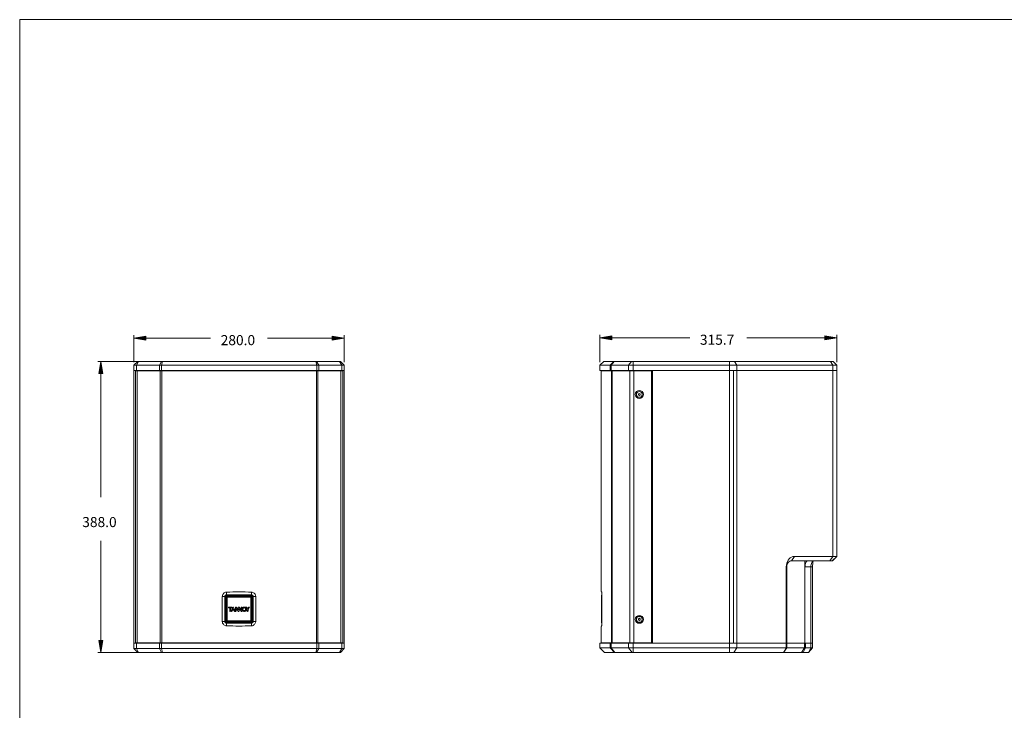
# Model space of a CAD drawing. Units: inches. Extents: x -42 to 250, y 46 to 251.
# Drawn here: x -42 to 104, y 148 to 251 of the extents above; entities that cross this region are included whole.
import ezdxf

# ---------------------------------------------------------------- set-up
doc = ezdxf.new("R2010")
doc.units = ezdxf.units.IN
doc.header["$MEASUREMENT"] = 0
doc.layers.add('図面枠', color=7, linetype='Continuous')
doc.layers.add('寸法線', color=7, linetype='Continuous')

# ---------------------------------------------------------------- blocks, each defined once
blk = doc.blocks.new('block 2')
at = {"layer": '寸法線', "true_color": 0xffffff}
h = blk.add_hatch(color=7, dxfattribs=at)
h.dxf.hatch_style = 2
h.paths.add_polyline_path([(-24.63, 203.4), (-22.85, 203.1), (-22.85, 203.7)])
h = blk.add_hatch(color=7, dxfattribs=at)
h.dxf.hatch_style = 2
h.paths.add_polyline_path([(4.74, 203.1), (6.53, 203.4), (4.74, 203.7)])
h = blk.add_hatch(color=7, dxfattribs=at)
h.dxf.hatch_style = 2
h.paths.add_polyline_path([(44.46, 203.46), (46.24, 203.16), (46.24, 203.75)])
h = blk.add_hatch(color=7, dxfattribs=at)
h.dxf.hatch_style = 2
h.paths.add_polyline_path([(77.81, 203.16), (79.59, 203.46), (77.81, 203.75)])
h = blk.add_hatch(color=7, dxfattribs=at)
h.dxf.hatch_style = 2
h.paths.add_polyline_path([(-29.86, 198.17), (-29.26, 198.17), (-29.56, 199.95)])
h = blk.add_hatch(color=7, dxfattribs=at)
h.dxf.hatch_style = 2
h.paths.add_polyline_path([(-29.86, 158.55), (-29.56, 156.77), (-29.26, 158.55)])
at = {"layer": '寸法線', "color": 7, "lineweight": 5, "true_color": 0xffffff}
for points in [[(-24.63, 199.84), (-24.63, 203.84)], [(-22.85, 203.4), (-13.29, 203.4)], [(4.74, 203.4), (-4.82, 203.4)], [(6.53, 199.84), (6.53, 203.84)], [(44.46, 199.84), (44.46, 203.9)], [(46.24, 203.46), (57.79, 203.46)], [(77.81, 203.46), (66.26, 203.46)], [(79.59, 199.84), (79.59, 203.9)], [(-9.5, 199.95), (-30.01, 199.95)], [(-24.07, 199.95), (-24.63, 199.39)], [(-24.28, 199.39), (-24.63, 199.39)], [(-24.63, 198.61), (-24.63, 199.39)], [(-24.28, 198.61), (-24.63, 198.61)], [(-24.63, 198.61), (-24.63, 158.11)], [(-23.94, 199.95), (-24.28, 199.39)], [(-20.87, 199.39), (-24.28, 199.39)], [(-24.28, 199.39), (-24.28, 198.61)], [(-20.87, 198.61), (-24.28, 198.61)], [(-24.19, 198.56), (-24.19, 198.61)], [(-24.07, 199.95), (-23.94, 199.95)], [(-23.96, 198.61), (-23.96, 198.56)], [(-23.94, 199.95), (-20.54, 199.95)], [(-23.87, 198.61), (-23.87, 198.56)], [(-20.54, 199.95), (-20.87, 199.39)], [(-20.57, 199.39), (-20.87, 199.39)], [(-20.87, 198.61), (-20.87, 199.39)], [(-20.57, 198.61), (-20.87, 198.61)], [(-20.42, 199.95), (-20.57, 199.39)], [(-20.57, 199.39), (-20.57, 198.61)], [(2.46, 199.39), (-20.57, 199.39)], [(2.46, 198.61), (-20.57, 198.61)], [(-20.54, 199.95), (-20.42, 199.95)], [(-20.47, 198.61), (-20.47, 198.56)], [(-20.42, 199.95), (2.32, 199.95)], [(-20.4, 198.61), (-20.4, 198.56)], [(2.29, 198.61), (2.29, 198.56)], [(2.32, 199.95), (2.43, 199.95)], [(2.46, 199.39), (2.32, 199.95)], [(2.37, 198.61), (2.37, 198.56)], [(2.43, 199.95), (5.84, 199.95)], [(2.77, 199.39), (2.43, 199.95)], [(2.77, 199.39), (2.46, 199.39)], [(2.46, 198.61), (2.46, 199.39)], [(2.77, 198.61), (2.46, 198.61)], [(6.17, 199.39), (2.77, 199.39)], [(2.77, 199.39), (2.77, 198.61)], [(6.17, 198.61), (2.77, 198.61)], [(5.77, 198.61), (5.77, 198.56)], [(5.84, 199.95), (5.97, 199.95)], [(6.17, 199.39), (5.84, 199.95)], [(5.86, 198.61), (5.86, 198.56)], [(6.53, 199.39), (5.97, 199.95)], [(6.08, 198.61), (6.08, 198.56)], [(6.53, 199.39), (6.17, 199.39)], [(6.17, 198.61), (6.17, 199.39)], [(6.53, 198.61), (6.17, 198.61)], [(6.53, 199.39), (6.53, 198.61)], [(6.53, 158.11), (6.53, 198.61)], [(45.02, 199.95), (44.46, 199.39)], [(44.46, 199.39), (44.46, 198.61)], [(45.98, 199.39), (44.46, 199.39)], [(45.98, 198.61), (44.46, 198.61)], [(45.02, 199.95), (46.52, 199.95)], [(45.13, 198.61), (45.13, 198.56)], [(46.52, 199.95), (45.98, 199.39)], [(45.98, 198.61), (45.98, 199.39)], [(46.13, 199.39), (45.98, 199.39)], [(46.13, 198.61), (45.98, 198.61)], [(46.57, 199.95), (46.13, 199.39)], [(48.69, 199.39), (46.13, 199.39)], [(46.13, 199.39), (46.13, 198.61)], [(48.69, 198.61), (46.13, 198.61)], [(46.52, 199.95), (46.57, 199.95)], [(46.57, 199.95), (49.14, 199.95)], [(46.62, 198.61), (46.62, 198.56)], [(46.66, 198.61), (46.66, 198.56)], [(49.14, 199.95), (48.69, 199.39)], [(49.4, 199.39), (48.69, 199.39)], [(48.69, 198.61), (48.69, 199.39)], [(49.4, 198.61), (48.69, 198.61)], [(49.14, 199.95), (49.4, 199.95)], [(49.22, 198.61), (49.22, 198.56)], [(49.4, 199.95), (49.4, 199.39)], [(49.4, 199.95), (63.69, 199.95)], [(49.4, 199.39), (49.4, 198.61)], [(63.69, 199.39), (49.4, 199.39)], [(63.69, 198.61), (49.4, 198.61)], [(49.4, 198.61), (49.4, 198.56)], [(49.47, 198.61), (49.47, 198.56)], [(51.14, 198.61), (51.14, 198.56)], [(63.69, 198.61), (52.25, 198.61)], [(52.25, 158.11), (52.25, 198.61)], [(63.69, 199.95), (63.69, 199.39)], [(63.69, 199.95), (64.41, 199.95)], [(63.69, 198.61), (63.69, 199.39)], [(64.77, 199.39), (63.69, 199.39)], [(63.69, 198.61), (63.69, 158.11)], [(63.69, 198.61), (64.26, 198.61)], [(64.77, 198.61), (63.69, 198.61)], [(64.26, 158.11), (64.26, 198.61)], [(64.77, 198.61), (64.26, 198.61)], [(64.41, 199.95), (64.77, 199.39)], [(64.41, 199.95), (78.64, 199.95)], [(64.77, 199.39), (64.77, 198.61)], [(79, 199.39), (64.77, 199.39)], [(64.77, 158.11), (64.77, 198.61)], [(64.77, 198.61), (79, 198.61)], [(78.64, 199.95), (79, 199.39)], [(78.64, 199.95), (79.04, 199.95)], [(79, 198.61), (79, 199.39)], [(79.59, 199.39), (79, 199.39)], [(79, 171.02), (79, 198.61)], [(79.57, 198.61), (79, 198.61)], [(79.59, 198.61), (79, 198.61)], [(79.59, 199.39), (79.04, 199.95)], [(79.57, 198.61), (79.57, 171.02)], [(79.57, 198.61), (79.59, 198.61)], [(79.59, 198.61), (79.59, 199.39)], [(79.59, 171.02), (79.59, 198.61)], [(-29.56, 198.17), (-29.56, 179.82)], [(-24.43, 198.56), (-24.16, 198.56)], [(-24.43, 158.16), (-24.43, 198.56)], [(-24.16, 198.56), (-20.75, 198.56)], [(-24.16, 198.56), (-24.16, 158.16)], [(-20.75, 198.56), (-20.51, 198.56)], [(-20.75, 158.16), (-20.75, 198.56)], [(-20.51, 198.56), (2.41, 198.56)], [(-20.51, 198.56), (-20.51, 158.16)], [(2.41, 198.56), (2.64, 198.56)], [(2.41, 158.16), (2.41, 198.56)], [(2.64, 198.56), (6.05, 198.56)], [(2.64, 198.56), (2.64, 158.16)], [(6.05, 198.56), (6.32, 198.56)], [(6.05, 158.16), (6.05, 198.56)], [(6.32, 198.56), (6.32, 158.16)], [(44.66, 198.56), (44.66, 165.82)], [(44.66, 198.56), (46.16, 198.56)], [(46.16, 158.16), (46.16, 198.56)], [(46.16, 198.56), (46.29, 198.56)], [(46.29, 198.56), (46.29, 158.16)], [(46.29, 198.56), (48.89, 198.56)], [(48.89, 158.16), (48.89, 198.56)], [(48.89, 198.56), (49.51, 198.56)], [(49.51, 198.56), (49.51, 158.16)], [(49.51, 198.56), (52.12, 198.56)], [(52.12, 198.56), (52.12, 158.16)], [(50.31, 195.21), (50.17, 195.13)], [(50.17, 195.13), (50.17, 194.97)], [(50.17, 194.97), (50.31, 194.89)], [(50.44, 195.13), (50.31, 195.21)], [(50.31, 194.89), (50.44, 194.97)], [(50.44, 194.97), (50.44, 195.13)], [(-29.56, 158.55), (-29.56, 173.32)], [(72.09, 169.46), (72.11, 169.73), (72.16, 169.99), (72.25, 170.24), (72.37, 170.46), (72.52, 170.65), (72.69, 170.81), (72.88, 170.92), (73.08, 170.99), (73.29, 171.02)], [(72.86, 170.35), (73.29, 171.02)], [(73.29, 171.02), (79, 171.02)], [(78.57, 170.35), (79, 171.02)], [(78.91, 170.35), (79.57, 171.02)], [(78.93, 170.35), (79.59, 171.02)], [(79, 171.02), (79.57, 171.02)], [(79.57, 171.02), (79.59, 171.02)], [(72.09, 158.11), (72.09, 169.46)], [(72.17, 169.46), (72.09, 169.46)], [(72.86, 170.35), (72.72, 170.33), (72.6, 170.28), (72.48, 170.2), (72.37, 170.09), (72.29, 169.95), (72.23, 169.8), (72.19, 169.63), (72.17, 169.46)], [(72.17, 169.46), (72.17, 158.11)], [(78.57, 170.35), (72.86, 170.35)], [(74.86, 170.35), (74.86, 158.11)], [(74.86, 169.46), (74.87, 169.63), (74.9, 169.8), (74.94, 169.95), (74.99, 170.09), (75.06, 170.2), (75.14, 170.28), (75.22, 170.33), (75.31, 170.35)], [(74.86, 169.46), (75.73, 169.46)], [(74.86, 158.11), (74.86, 169.46)], [(75.73, 169.46), (75.74, 169.63), (75.77, 169.8), (75.81, 169.95), (75.86, 170.09), (75.93, 170.2), (76.01, 170.28), (76.09, 170.33), (76.18, 170.35)], [(75.73, 169.46), (75.98, 169.46)], [(75.73, 158.11), (75.73, 169.46)], [(75.98, 169.46), (75.98, 158.11)], [(78.91, 170.35), (78.57, 170.35)], [(78.93, 170.35), (78.91, 170.35)], [(-11.53, 165.04), (-11.33, 165.04)], [(-11.53, 161.37), (-11.53, 165.04)], [(-11.33, 165.04), (-11.15, 165.04)], [(-11.15, 165.04), (-11.11, 165.04)], [(-11.15, 161.37), (-11.15, 165.04)], [(-11.11, 165.25), (-11.11, 161.17)], [(-11.09, 165.27), (-7.02, 165.27)], [(-11.01, 165.17), (-11.01, 161.25)], [(-7.09, 165.17), (-11.01, 165.17)], [(-11.01, 165.16), (-11.01, 165.17)], [(-11.01, 165.16), (-11.01, 161.25)], [(-7.1, 165.16), (-11.01, 165.16)], [(-11, 165.15), (-11, 161.26)], [(-7.11, 165.15), (-11, 165.15)], [(-10.9, 161.36), (-10.9, 165.06)], [(-10.9, 165.05), (-7.21, 165.05)], [(-10.89, 165.52), (-10.89, 165.31)], [(-10.89, 165.27), (-10.89, 165.31)], [(-10.89, 165.31), (-7.22, 165.31)], [(-7.22, 165.52), (-7.22, 165.31)], [(-7.22, 165.27), (-7.22, 165.31)], [(-7.21, 165.05), (-7.21, 161.36)], [(-7.11, 161.26), (-7.11, 165.15)], [(-7.1, 165.16), (-7.09, 165.17)], [(-7.1, 161.25), (-7.1, 165.16)], [(-7.09, 161.25), (-7.09, 165.17)], [(-6.99, 161.17), (-6.99, 165.25)], [(-6.99, 165.04), (-6.95, 165.04)], [(-6.95, 165.04), (-6.95, 161.37)], [(-6.77, 165.04), (-6.95, 165.04)], [(-6.77, 165.04), (-6.57, 165.04)], [(-6.57, 165.04), (-6.57, 161.37)], [(44.66, 165.82), (44.67, 165.81), (44.7, 165.78)], [(44.7, 165.25), (44.7, 165.27)], [(44.7, 161.17), (44.7, 165.25)], [(44.73, 165.23), (44.7, 165.25)], [(44.74, 165.04), (44.74, 161.37)], [(44.74, 165.04), (44.74, 161.37)], [(44.74, 165.04), (44.74, 165.04)], [(-10.8, 164.95), (-7.31, 164.95)], [(-10.8, 161.46), (-10.8, 164.95)], [(-7.31, 164.95), (-7.31, 161.46)], [(-10.64, 163.49), (-10.11, 163.49)], [(-10.64, 163.39), (-10.64, 163.49)], [(-10.43, 163.39), (-10.51, 163.39), (-10.64, 163.39)], [(-10.43, 162.85), (-10.43, 163.38)], [(-10.11, 163.39), (-10.31, 163.39)], [(-10.31, 163.39), (-10.31, 162.97)], [(-10.24, 162.85), (-10.08, 163.27)], [(-10.18, 162.85), (-10.24, 162.85)], [(-10.11, 163.49), (-10.11, 163.39)], [(-10.08, 163.27), (-9.99, 163.49)], [(-9.81, 163.01), (-10.05, 163.01)], [(-9.93, 163.3), (-10, 163.13)], [(-10, 163.12), (-9.86, 163.12)], [(-9.99, 163.49), (-9.87, 163.49)], [(-9.87, 163.49), (-9.78, 163.27)], [(-9.78, 163.27), (-9.62, 162.85)], [(-9.62, 162.85), (-9.68, 162.85)], [(-9.59, 162.85), (-9.59, 163.42)], [(-9.57, 162.85), (-9.59, 162.85)], [(-9.16, 162.86), (-9.47, 163.28)], [(-9.47, 163.28), (-9.47, 162.93)], [(-8.76, 162.88), (-9.05, 163.28)], [(-9.05, 163.28), (-9.05, 162.9)], [(-9.03, 163.48), (-8.75, 163.07)], [(-8.75, 163.07), (-8.75, 163.4)], [(-8.65, 163.49), (-8.63, 163.49)], [(-8.63, 163.49), (-8.63, 162.89)], [(-7.83, 163.14), (-8.05, 163.49)], [(-8.05, 163.49), (-7.91, 163.49)], [(-7.83, 162.85), (-7.83, 163.14)], [(-7.49, 163.49), (-7.71, 163.14)], [(-7.71, 163.14), (-7.71, 162.97)], [(-7.63, 163.49), (-7.49, 163.49)], [(-11.53, 161.37), (-11.33, 161.37)], [(-11.33, 161.37), (-11.15, 161.37)], [(-11.15, 161.37), (-11.11, 161.37)], [(-7.02, 161.15), (-11.09, 161.15)], [(-11.01, 161.25), (-7.1, 161.25)], [(-11.01, 161.25), (-7.09, 161.25)], [(-11.01, 161.25), (-11.01, 161.25)], [(-11, 161.26), (-7.11, 161.26)], [(-7.21, 161.36), (-10.9, 161.36)], [(-10.89, 161.11), (-10.89, 161.15)], [(-10.89, 160.9), (-10.89, 161.11)], [(-7.22, 161.11), (-10.89, 161.11)], [(-7.31, 161.46), (-10.8, 161.46)], [(-7.22, 161.11), (-7.22, 161.15)], [(-7.22, 160.9), (-7.22, 161.11)], [(-7.1, 161.25), (-7.09, 161.25)], [(-6.99, 161.37), (-6.95, 161.37)], [(-6.77, 161.37), (-6.95, 161.37)], [(-6.77, 161.37), (-6.57, 161.37)], [(44.7, 160.64), (44.67, 160.6), (44.66, 160.6)], [(44.7, 161.17), (44.73, 161.18)], [(44.7, 161.15), (44.7, 161.17)], [(44.73, 161.16), (44.7, 161.15)], [(44.74, 161.37), (44.74, 161.34)], [(44.74, 161.37), (44.74, 161.37)], [(50.31, 161.83), (50.17, 161.75)], [(50.17, 161.75), (50.17, 161.59)], [(50.17, 161.59), (50.31, 161.51)], [(50.44, 161.75), (50.31, 161.83)], [(50.31, 161.51), (50.44, 161.59)], [(50.44, 161.59), (50.44, 161.75)], [(44.66, 160.6), (44.66, 158.17)], [(-24.28, 158.11), (-24.63, 158.11)], [(-24.63, 157.33), (-24.63, 158.11)], [(-24.16, 158.16), (-24.43, 158.16)], [(-20.87, 158.11), (-24.28, 158.11)], [(-24.28, 158.11), (-24.28, 157.33)], [(-24.19, 158.11), (-24.19, 158.16)], [(-24.16, 158.16), (-20.75, 158.16)], [(-23.96, 158.11), (-23.96, 158.16)], [(-23.87, 158.11), (-23.87, 158.16)], [(-20.57, 158.11), (-20.87, 158.11)], [(-20.87, 157.33), (-20.87, 158.11)], [(-20.51, 158.16), (-20.75, 158.16)], [(-20.57, 158.11), (-20.57, 157.33)], [(2.46, 158.11), (-20.57, 158.11)], [(-20.51, 158.16), (2.41, 158.16)], [(-20.47, 158.11), (-20.47, 158.16)], [(-20.4, 158.11), (-20.4, 158.16)], [(2.29, 158.11), (2.29, 158.16)], [(2.37, 158.11), (2.37, 158.16)], [(2.64, 158.16), (2.41, 158.16)], [(2.77, 158.11), (2.46, 158.11)], [(2.46, 157.33), (2.46, 158.11)], [(2.64, 158.16), (6.05, 158.16)], [(6.17, 158.11), (2.77, 158.11)], [(2.77, 158.11), (2.77, 157.33)], [(5.77, 158.11), (5.77, 158.16)], [(5.86, 158.11), (5.86, 158.16)], [(6.32, 158.16), (6.05, 158.16)], [(6.08, 158.16), (6.08, 158.11)], [(6.53, 158.11), (6.17, 158.11)], [(6.17, 157.33), (6.17, 158.11)], [(6.53, 158.11), (6.53, 157.33)], [(44.46, 158.11), (44.46, 157.44)], [(45.98, 158.11), (44.46, 158.11)], [(44.66, 158.16), (46.16, 158.16)], [(45.13, 158.16), (45.13, 158.11)], [(45.98, 157.44), (45.98, 158.11)], [(46.13, 158.11), (45.98, 158.11)], [(46.13, 158.11), (46.13, 157.44)], [(48.69, 158.11), (46.13, 158.11)], [(46.29, 158.16), (46.16, 158.16)], [(46.29, 158.16), (48.89, 158.16)], [(46.62, 158.11), (46.62, 158.16)], [(46.66, 158.11), (46.66, 158.16)], [(49.4, 158.11), (48.69, 158.11)], [(48.69, 157.44), (48.69, 158.11)], [(49.51, 158.16), (48.89, 158.16)], [(49.22, 158.11), (49.22, 158.16)], [(49.4, 158.11), (49.4, 158.16)], [(63.69, 158.11), (49.4, 158.11)], [(49.4, 158.11), (49.4, 157.44)], [(49.47, 158.16), (49.47, 158.11)], [(49.51, 158.16), (52.12, 158.16)], [(51.14, 158.16), (51.14, 158.11)], [(63.69, 158.11), (52.25, 158.11)], [(63.69, 158.11), (64.26, 158.11)], [(63.69, 157.44), (63.69, 158.11)], [(64.77, 158.11), (63.69, 158.11)], [(64.77, 158.11), (64.26, 158.11)], [(64.77, 158.11), (72.09, 158.11)], [(64.77, 158.11), (64.77, 157.44)], [(72.17, 158.11), (72.09, 158.11)], [(72.09, 157.44), (72.09, 158.11)], [(72.17, 158.11), (74.86, 158.11)], [(72.17, 158.11), (72.17, 157.44)], [(74.8, 158.11), (74.8, 157.44)], [(74.86, 158.11), (75.73, 158.11)], [(74.93, 158.11), (74.93, 157.44)], [(75.98, 158.11), (75.73, 158.11)], [(75.73, 157.44), (75.73, 158.11)], [(75.97, 158.11), (75.97, 157.44)], [(-9.5, 156.77), (-30.01, 156.77)], [(-24.63, 157.33), (-24.28, 157.33)], [(-24.07, 156.77), (-24.63, 157.33)], [(-24.28, 157.33), (-20.87, 157.33)], [(-23.94, 156.77), (-24.28, 157.33)], [(-23.94, 156.77), (-24.07, 156.77)], [(-20.54, 156.77), (-23.94, 156.77)], [(-20.87, 157.33), (-20.57, 157.33)], [(-20.54, 156.77), (-20.87, 157.33)], [(-20.42, 156.77), (-20.57, 157.33)], [(-20.57, 157.33), (2.46, 157.33)], [(-20.42, 156.77), (-20.54, 156.77)], [(2.32, 156.77), (-20.42, 156.77)], [(2.46, 157.33), (2.32, 156.77)], [(2.43, 156.77), (2.32, 156.77)], [(2.77, 157.33), (2.43, 156.77)], [(5.84, 156.77), (2.43, 156.77)], [(2.46, 157.33), (2.77, 157.33)], [(2.77, 157.33), (6.17, 157.33)], [(6.17, 157.33), (5.84, 156.77)], [(5.97, 156.77), (5.84, 156.77)], [(6.53, 157.33), (5.97, 156.77)], [(6.17, 157.33), (6.53, 157.33)], [(44.46, 157.44), (45.13, 156.77)], [(44.46, 157.44), (45.98, 157.44)], [(46.62, 156.77), (45.13, 156.77)], [(45.98, 157.44), (46.13, 157.44)], [(45.98, 157.44), (46.62, 156.77)], [(46.13, 157.44), (48.69, 157.44)], [(46.13, 157.44), (46.66, 156.77)], [(46.66, 156.77), (46.62, 156.77)], [(49.22, 156.77), (46.66, 156.77)], [(48.69, 157.44), (49.4, 157.44)], [(48.69, 157.44), (49.22, 156.77)], [(49.4, 156.77), (49.23, 156.77)], [(49.4, 157.44), (63.69, 157.44)], [(49.4, 157.44), (49.4, 156.77)], [(63.69, 156.77), (49.4, 156.77)], [(63.69, 157.44), (63.69, 156.77)], [(63.69, 157.44), (64.77, 157.44)], [(64.34, 156.77), (63.69, 156.77)], [(64.77, 157.44), (64.34, 156.77)], [(71.66, 156.77), (64.34, 156.77)], [(64.77, 157.44), (72.09, 157.44)], [(71.66, 156.77), (72.09, 157.44)], [(71.66, 156.77), (72.17, 157.44)], [(74.37, 156.77), (71.66, 156.77)], [(72.17, 157.44), (72.09, 157.44)], [(72.17, 157.44), (74.8, 157.44)], [(74.37, 156.77), (74.8, 157.44)], [(74.59, 156.77), (74.37, 156.77)], [(74.59, 156.77), (74.93, 157.44)], [(75.39, 156.77), (74.59, 156.77)], [(74.8, 157.44), (74.93, 157.44)], [(74.93, 157.44), (75.73, 157.44)], [(75.39, 156.77), (75.73, 157.44)], [(75.39, 156.77), (75.97, 157.44)], [(75.97, 157.44), (75.73, 157.44)]]:
    blk.add_lwpolyline(points, dxfattribs=at)
at = {"layer": '寸法線', "lineweight": 0}
for points in [[(-24.63, 203.4), (-22.85, 203.1), (-22.85, 203.7), (-24.63, 203.4)], [(-24.63, 203.4), (-24.63, 203.4)], [(4.74, 203.1), (6.53, 203.4), (4.74, 203.7), (4.74, 203.1)], [(44.46, 203.46), (46.24, 203.16), (46.24, 203.75), (44.46, 203.46)], [(77.81, 203.16), (79.59, 203.46), (77.81, 203.75), (77.81, 203.16)], [(79.59, 203.46), (79.59, 203.46)], [(-29.86, 198.17), (-29.26, 198.17), (-29.56, 199.95), (-29.86, 198.17)], [(-24.63, 199.39), (-24.63, 199.39)], [(-9.05, 199.95), (-9.05, 199.95)], [(6.53, 199.39), (6.53, 199.39)], [(44.46, 199.39), (44.46, 199.39)], [(79.59, 199.39), (79.59, 199.39)], [(-29.86, 158.55), (-29.56, 156.77), (-29.26, 158.55), (-29.86, 158.55)], [(-29.56, 156.77), (-29.56, 156.77)], [(-9.05, 156.77), (-9.05, 156.77)]]:
    blk.add_lwpolyline(points, dxfattribs=at)
at = {"layer": '寸法線', "color": 7, "lineweight": 5, "true_color": 0xffffff}
for points, knots in [([(49.71, 195.05), (49.71, 195.38), (49.98, 195.64), (50.3, 195.64), (50.63, 195.64), (50.9, 195.38), (50.9, 195.05), (50.9, 194.72), (50.63, 194.46), (50.3, 194.46), (49.98, 194.46), (49.71, 194.72), (49.71, 195.05)], [0, 0, 0, 0, 1, 1, 1, 2, 2, 2, 3, 3, 3, 4, 4, 4, 4]), ([(49.87, 195.05), (49.87, 195.29), (50.06, 195.49), (50.31, 195.49), (50.55, 195.49), (50.74, 195.29), (50.74, 195.05), (50.74, 194.81), (50.55, 194.62), (50.31, 194.62), (50.06, 194.62), (49.87, 194.81), (49.87, 195.05)], [0, 0, 0, 0, 1, 1, 1, 2, 2, 2, 3, 3, 3, 4, 4, 4, 4]), ([(49.88, 195.05), (49.88, 195.29), (50.07, 195.48), (50.31, 195.48), (50.54, 195.48), (50.73, 195.29), (50.73, 195.05), (50.73, 194.81), (50.54, 194.62), (50.31, 194.62), (50.07, 194.62), (49.88, 194.81), (49.88, 195.05)], [0, 0, 0, 0, 1, 1, 1, 2, 2, 2, 3, 3, 3, 4, 4, 4, 4]), ([(-11.53, 165.04), (-11.53, 165.11), (-11.52, 165.17), (-11.51, 165.23), (-11.49, 165.3), (-11.45, 165.37), (-11.41, 165.43), (-11.37, 165.49), (-11.31, 165.54), (-11.25, 165.59), (-11.19, 165.63), (-11.12, 165.66), (-11.05, 165.68), (-11, 165.69), (-10.95, 165.7), (-10.9, 165.71)], [0, 0, 0, 0, 1, 1, 1, 2, 2, 2, 3, 3, 3, 4, 4, 4, 5, 5, 5, 5]), ([(-7.21, 165.71), (-7.14, 165.7), (-7.07, 165.69), (-7.01, 165.67), (-6.94, 165.65), (-6.88, 165.61), (-6.82, 165.56), (-6.76, 165.51), (-6.71, 165.46), (-6.67, 165.4), (-6.63, 165.33), (-6.6, 165.26), (-6.59, 165.19), (-6.58, 165.14), (-6.57, 165.09), (-6.57, 165.04)], [0, 0, 0, 0, 1, 1, 1, 2, 2, 2, 3, 3, 3, 4, 4, 4, 5, 5, 5, 5]), ([(44.7, 165.78), (44.7, 165.77), (44.71, 165.76), (44.71, 165.74), (44.72, 165.71), (44.72, 165.67), (44.72, 165.62), (44.73, 165.57), (44.73, 165.5), (44.73, 165.43), (44.73, 165.37), (44.73, 165.29), (44.74, 165.21), (44.74, 165.15), (44.74, 165.1), (44.74, 165.04)], [0, 0, 0, 0, 1, 1, 1, 2, 2, 2, 3, 3, 3, 4, 4, 4, 5, 5, 5, 5]), ([(44.72, 165.68), (44.72, 165.68), (44.72, 165.67), (44.72, 165.66), (44.72, 165.65), (44.72, 165.63), (44.72, 165.61), (44.72, 165.59), (44.72, 165.56), (44.73, 165.53), (44.73, 165.5), (44.73, 165.46), (44.73, 165.42), (44.73, 165.38), (44.73, 165.33), (44.73, 165.28), (44.73, 165.24), (44.74, 165.19), (44.74, 165.14), (44.74, 165.11), (44.74, 165.08), (44.74, 165.04)], [0, 0, 0, 0, 1, 1, 1, 2, 2, 2, 3, 3, 3, 4, 4, 4, 5, 5, 5, 6, 6, 6, 7, 7, 7, 7]), ([(-10.31, 162.97), (-10.31, 162.96), (-10.31, 162.94), (-10.31, 162.93), (-10.32, 162.92), (-10.32, 162.91), (-10.33, 162.9), (-10.33, 162.89), (-10.34, 162.88), (-10.35, 162.87), (-10.36, 162.86), (-10.37, 162.86), (-10.38, 162.85), (-10.4, 162.85), (-10.42, 162.85), (-10.43, 162.85)], [0, 0, 0, 0, 1, 1, 1, 2, 2, 2, 3, 3, 3, 4, 4, 4, 5, 5, 5, 5]), ([(-10.06, 163.01), (-10.07, 162.97), (-10.08, 162.93), (-10.1, 162.9), (-10.11, 162.89), (-10.12, 162.88), (-10.12, 162.87), (-10.13, 162.87), (-10.14, 162.86), (-10.15, 162.86), (-10.16, 162.85), (-10.17, 162.85), (-10.18, 162.85)], [0, 0, 0, 0, 1, 1, 1, 2, 2, 2, 3, 3, 3, 4, 4, 4, 4]), ([(-9.86, 163.12), (-9.87, 163.15), (-9.88, 163.17), (-9.89, 163.19), (-9.89, 163.2), (-9.89, 163.2), (-9.89, 163.21), (-9.89, 163.21), (-9.89, 163.21), (-9.89, 163.21), (-9.89, 163.21), (-9.9, 163.21), (-9.9, 163.21), (-9.9, 163.22), (-9.9, 163.23), (-9.9, 163.23), (-9.91, 163.25), (-9.92, 163.27), (-9.93, 163.3)], [0, 0, 0, 0, 1, 1, 1, 2, 2, 2, 3, 3, 3, 4, 4, 4, 5, 5, 5, 6, 6, 6, 6]), ([(-9.68, 162.85), (-9.69, 162.85), (-9.71, 162.85), (-9.72, 162.86), (-9.73, 162.87), (-9.74, 162.88), (-9.75, 162.89), (-9.76, 162.9), (-9.76, 162.91), (-9.77, 162.92), (-9.78, 162.95), (-9.79, 162.98), (-9.81, 163.01)], [0, 0, 0, 0, 1, 1, 1, 2, 2, 2, 3, 3, 3, 4, 4, 4, 4]), ([(-9.59, 163.42), (-9.59, 163.43), (-9.59, 163.44), (-9.59, 163.44), (-9.58, 163.45), (-9.58, 163.46), (-9.58, 163.46), (-9.58, 163.47), (-9.57, 163.47), (-9.57, 163.47), (-9.57, 163.48), (-9.56, 163.48), (-9.56, 163.49), (-9.55, 163.49), (-9.55, 163.49), (-9.54, 163.49)], [0, 0, 0, 0, 1, 1, 1, 2, 2, 2, 3, 3, 3, 4, 4, 4, 5, 5, 5, 5]), ([(-9.47, 162.93), (-9.47, 162.92), (-9.48, 162.91), (-9.48, 162.9), (-9.49, 162.89), (-9.5, 162.88), (-9.51, 162.87), (-9.51, 162.86), (-9.53, 162.86), (-9.53, 162.85), (-9.55, 162.85), (-9.56, 162.85), (-9.57, 162.85)], [0, 0, 0, 0, 1, 1, 1, 2, 2, 2, 3, 3, 3, 4, 4, 4, 4]), ([(-9.54, 163.49), (-9.53, 163.49), (-9.52, 163.49), (-9.51, 163.49), (-9.51, 163.49), (-9.5, 163.49), (-9.49, 163.49), (-9.47, 163.48), (-9.46, 163.47), (-9.45, 163.46), (-9.42, 163.43), (-9.4, 163.4), (-9.38, 163.37)], [0, 0, 0, 0, 1, 1, 1, 2, 2, 2, 3, 3, 3, 4, 4, 4, 4]), ([(-9.38, 163.37), (-9.34, 163.31), (-9.3, 163.26), (-9.27, 163.21), (-9.23, 163.16), (-9.2, 163.12), (-9.17, 163.07)], [0, 0, 0, 0, 1, 1, 1, 2, 2, 2, 2]), ([(-9.17, 163.43), (-9.17, 163.44), (-9.17, 163.45), (-9.16, 163.45), (-9.16, 163.46), (-9.16, 163.46), (-9.15, 163.47), (-9.15, 163.48), (-9.14, 163.48), (-9.13, 163.49)], [0, 0, 0, 0, 1, 1, 1, 2, 2, 2, 3, 3, 3, 3]), ([(-9.17, 163.07), (-9.17, 163.07), (-9.17, 163.24), (-9.17, 163.24), (-9.17, 163.28), (-9.17, 163.32), (-9.17, 163.36), (-9.17, 163.36), (-9.17, 163.43), (-9.17, 163.43)], [0, 0, 0, 0, 1, 1, 1, 2, 2, 2, 3, 3, 3, 3]), ([(-9.11, 162.84), (-9.12, 162.84), (-9.12, 162.84), (-9.13, 162.84), (-9.13, 162.84), (-9.14, 162.85), (-9.14, 162.85), (-9.15, 162.85), (-9.16, 162.86), (-9.16, 162.86)], [0, 0, 0, 0, 1, 1, 1, 2, 2, 2, 3, 3, 3, 3]), ([(-9.13, 163.49), (-9.12, 163.49), (-9.11, 163.5), (-9.1, 163.5), (-9.09, 163.5), (-9.08, 163.5), (-9.07, 163.5), (-9.06, 163.49), (-9.06, 163.49), (-9.05, 163.49), (-9.04, 163.49), (-9.04, 163.48), (-9.03, 163.48)], [0, 0, 0, 0, 1, 1, 1, 2, 2, 2, 3, 3, 3, 4, 4, 4, 4]), ([(-9.05, 162.9), (-9.05, 162.89), (-9.05, 162.88), (-9.06, 162.87), (-9.06, 162.86), (-9.06, 162.86), (-9.07, 162.85), (-9.07, 162.85), (-9.07, 162.85), (-9.08, 162.84), (-9.08, 162.84), (-9.09, 162.84), (-9.09, 162.84), (-9.1, 162.84), (-9.1, 162.84), (-9.11, 162.84)], [0, 0, 0, 0, 1, 1, 1, 2, 2, 2, 3, 3, 3, 4, 4, 4, 5, 5, 5, 5]), ([(-8.69, 162.84), (-8.7, 162.84), (-8.71, 162.84), (-8.71, 162.84), (-8.72, 162.85), (-8.73, 162.85), (-8.73, 162.85), (-8.74, 162.86), (-8.75, 162.87), (-8.76, 162.88)], [0, 0, 0, 0, 1, 1, 1, 2, 2, 2, 3, 3, 3, 3]), ([(-8.75, 163.4), (-8.75, 163.41), (-8.75, 163.42), (-8.74, 163.44), (-8.73, 163.45), (-8.73, 163.46), (-8.71, 163.47), (-8.71, 163.47), (-8.7, 163.48), (-8.69, 163.48), (-8.68, 163.49), (-8.66, 163.49), (-8.65, 163.49)], [0, 0, 0, 0, 1, 1, 1, 2, 2, 2, 3, 3, 3, 4, 4, 4, 4]), ([(-8.63, 162.9), (-8.63, 162.89), (-8.63, 162.88), (-8.64, 162.88), (-8.64, 162.87), (-8.64, 162.86), (-8.64, 162.86), (-8.65, 162.86), (-8.65, 162.85), (-8.65, 162.85), (-8.66, 162.85), (-8.66, 162.84), (-8.67, 162.84), (-8.68, 162.84), (-8.68, 162.84), (-8.69, 162.84)], [0, 0, 0, 0, 1, 1, 1, 2, 2, 2, 3, 3, 3, 4, 4, 4, 5, 5, 5, 5]), ([(-8.61, 163.17), (-8.6, 163.22), (-8.6, 163.27), (-8.58, 163.31), (-8.56, 163.36), (-8.53, 163.4), (-8.49, 163.43), (-8.46, 163.45), (-8.43, 163.47), (-8.39, 163.48), (-8.36, 163.49), (-8.32, 163.5), (-8.28, 163.5)], [0, 0, 0, 0, 1, 1, 1, 2, 2, 2, 3, 3, 3, 4, 4, 4, 4]), ([(-8.28, 162.84), (-8.33, 162.85), (-8.38, 162.85), (-8.42, 162.87), (-8.46, 162.89), (-8.5, 162.92), (-8.53, 162.96), (-8.56, 162.99), (-8.58, 163.02), (-8.59, 163.06), (-8.6, 163.09), (-8.61, 163.13), (-8.61, 163.17)], [0, 0, 0, 0, 1, 1, 1, 2, 2, 2, 3, 3, 3, 4, 4, 4, 4]), ([(-8.28, 163.39), (-8.31, 163.38), (-8.34, 163.38), (-8.37, 163.36), (-8.4, 163.35), (-8.42, 163.33), (-8.44, 163.31), (-8.46, 163.29), (-8.47, 163.27), (-8.48, 163.25), (-8.49, 163.22), (-8.49, 163.2), (-8.49, 163.17)], [0, 0, 0, 0, 1, 1, 1, 2, 2, 2, 3, 3, 3, 4, 4, 4, 4]), ([(-8.49, 163.17), (-8.49, 163.14), (-8.48, 163.11), (-8.47, 163.08), (-8.46, 163.05), (-8.44, 163.03), (-8.41, 163.01), (-8.4, 162.99), (-8.38, 162.98), (-8.35, 162.97), (-8.33, 162.96), (-8.3, 162.96), (-8.28, 162.96)], [0, 0, 0, 0, 1, 1, 1, 2, 2, 2, 3, 3, 3, 4, 4, 4, 4]), ([(-8.28, 163.5), (-8.23, 163.5), (-8.18, 163.49), (-8.14, 163.47), (-8.09, 163.45), (-8.05, 163.42), (-8.02, 163.38), (-8, 163.35), (-7.98, 163.32), (-7.97, 163.29), (-7.96, 163.25), (-7.95, 163.21), (-7.95, 163.17)], [0, 0, 0, 0, 1, 1, 1, 2, 2, 2, 3, 3, 3, 4, 4, 4, 4]), ([(-8.06, 163.17), (-8.07, 163.2), (-8.07, 163.23), (-8.09, 163.26), (-8.1, 163.29), (-8.12, 163.32), (-8.14, 163.34), (-8.16, 163.35), (-8.18, 163.36), (-8.21, 163.37), (-8.23, 163.38), (-8.25, 163.38), (-8.28, 163.39)], [0, 0, 0, 0, 1, 1, 1, 2, 2, 2, 3, 3, 3, 4, 4, 4, 4]), ([(-8.28, 162.96), (-8.25, 162.96), (-8.22, 162.97), (-8.19, 162.98), (-8.16, 162.99), (-8.13, 163.01), (-8.11, 163.04), (-8.1, 163.05), (-8.09, 163.07), (-8.08, 163.1), (-8.07, 163.12), (-8.07, 163.15), (-8.06, 163.17)], [0, 0, 0, 0, 1, 1, 1, 2, 2, 2, 3, 3, 3, 4, 4, 4, 4]), ([(-7.95, 163.17), (-7.95, 163.12), (-7.96, 163.07), (-7.98, 163.03), (-8, 162.99), (-8.03, 162.95), (-8.07, 162.92), (-8.1, 162.89), (-8.13, 162.87), (-8.16, 162.86), (-8.2, 162.85), (-8.24, 162.84), (-8.28, 162.84)], [0, 0, 0, 0, 1, 1, 1, 2, 2, 2, 3, 3, 3, 4, 4, 4, 4]), ([(-7.91, 163.49), (-7.91, 163.49), (-7.91, 163.49), (-7.91, 163.48), (-7.86, 163.41), (-7.82, 163.34), (-7.77, 163.26)], [0, 0, 0, 0, 1, 1, 1, 2, 2, 2, 2]), ([(-7.71, 162.97), (-7.71, 162.96), (-7.71, 162.95), (-7.72, 162.93), (-7.72, 162.92), (-7.72, 162.91), (-7.73, 162.9), (-7.73, 162.89), (-7.74, 162.88), (-7.75, 162.88), (-7.76, 162.87), (-7.77, 162.86), (-7.78, 162.86), (-7.8, 162.85), (-7.81, 162.85), (-7.83, 162.85)], [0, 0, 0, 0, 1, 1, 1, 2, 2, 2, 3, 3, 3, 4, 4, 4, 5, 5, 5, 5]), ([(-7.77, 163.26), (-7.77, 163.27), (-7.77, 163.27), (-7.77, 163.27), (-7.72, 163.34), (-7.67, 163.42), (-7.63, 163.49)], [0, 0, 0, 0, 1, 1, 1, 2, 2, 2, 2]), ([(49.71, 161.67), (49.71, 162), (49.98, 162.26), (50.3, 162.26), (50.63, 162.26), (50.9, 162), (50.9, 161.67), (50.9, 161.34), (50.63, 161.08), (50.3, 161.08), (49.98, 161.08), (49.71, 161.34), (49.71, 161.67)], [0, 0, 0, 0, 1, 1, 1, 2, 2, 2, 3, 3, 3, 4, 4, 4, 4]), ([(49.87, 161.67), (49.87, 161.91), (50.06, 162.11), (50.31, 162.11), (50.55, 162.11), (50.74, 161.91), (50.74, 161.67), (50.74, 161.43), (50.55, 161.23), (50.31, 161.23), (50.06, 161.23), (49.87, 161.43), (49.87, 161.67)], [0, 0, 0, 0, 1, 1, 1, 2, 2, 2, 3, 3, 3, 4, 4, 4, 4]), ([(49.88, 161.67), (49.88, 161.91), (50.07, 162.1), (50.31, 162.1), (50.54, 162.1), (50.73, 161.91), (50.73, 161.67), (50.73, 161.43), (50.54, 161.24), (50.31, 161.24), (50.07, 161.24), (49.88, 161.43), (49.88, 161.67)], [0, 0, 0, 0, 1, 1, 1, 2, 2, 2, 3, 3, 3, 4, 4, 4, 4]), ([(-10.9, 160.71), (-10.97, 160.72), (-11.03, 160.73), (-11.09, 160.75), (-11.16, 160.77), (-11.23, 160.81), (-11.29, 160.86), (-11.34, 160.9), (-11.39, 160.96), (-11.43, 161.02), (-11.47, 161.08), (-11.5, 161.15), (-11.52, 161.23), (-11.53, 161.27), (-11.53, 161.32), (-11.53, 161.37)], [0, 0, 0, 0, 1, 1, 1, 2, 2, 2, 3, 3, 3, 4, 4, 4, 5, 5, 5, 5]), ([(-6.57, 161.37), (-6.58, 161.31), (-6.58, 161.25), (-6.6, 161.19), (-6.62, 161.11), (-6.65, 161.05), (-6.7, 160.99), (-6.74, 160.92), (-6.79, 160.87), (-6.85, 160.83), (-6.91, 160.78), (-6.98, 160.75), (-7.06, 160.73), (-7.1, 160.72), (-7.15, 160.72), (-7.21, 160.71)], [0, 0, 0, 0, 1, 1, 1, 2, 2, 2, 3, 3, 3, 4, 4, 4, 5, 5, 5, 5]), ([(44.74, 161.37), (44.74, 161.3), (44.74, 161.23), (44.74, 161.17), (44.73, 161.09), (44.73, 161.01), (44.73, 160.94), (44.73, 160.88), (44.72, 160.82), (44.72, 160.77), (44.72, 160.72), (44.71, 160.68), (44.71, 160.66), (44.71, 160.65), (44.7, 160.64), (44.7, 160.64)], [0, 0, 0, 0, 1, 1, 1, 2, 2, 2, 3, 3, 3, 4, 4, 4, 5, 5, 5, 5]), ([(44.74, 161.34), (44.74, 161.34), (44.74, 161.26), (44.74, 161.26), (44.74, 161.21), (44.73, 161.16), (44.73, 161.11), (44.73, 161.07), (44.73, 161.02), (44.73, 160.98), (44.73, 160.94), (44.73, 160.9), (44.72, 160.86), (44.72, 160.84), (44.72, 160.81), (44.72, 160.79), (44.72, 160.77), (44.72, 160.75), (44.72, 160.74), (44.72, 160.74), (44.72, 160.74), (44.71, 160.73)], [0, 0, 0, 0, 1, 1, 1, 2, 2, 2, 3, 3, 3, 4, 4, 4, 5, 5, 5, 6, 6, 6, 7, 7, 7, 7])]:
    blk.add_open_spline(points, degree=3, knots=knots, dxfattribs=at)
for points in [[(76.12, 170.35), (76.02, 170.06), (75.97, 169.76), (75.98, 169.46)], [(-11.11, 165.18), (-11.14, 165.14), (-11.15, 165.09), (-11.15, 165.04)], [(-11.09, 165.27), (-11.1, 165.27), (-11.11, 165.26), (-11.11, 165.25)], [(-10.89, 165.31), (-10.94, 165.31), (-10.99, 165.29), (-11.03, 165.27)], [(-7.21, 165.71), (-8.44, 165.76), (-9.67, 165.76), (-10.9, 165.71)], [(-10.9, 165.71), (-10.9, 165.64), (-10.89, 165.58), (-10.89, 165.52)], [(-7.22, 165.52), (-7.21, 165.58), (-7.21, 165.64), (-7.21, 165.71)], [(-7.08, 165.27), (-7.12, 165.29), (-7.17, 165.31), (-7.22, 165.31)], [(-6.99, 165.25), (-6.99, 165.26), (-7, 165.27), (-7.02, 165.27)], [(-6.95, 165.04), (-6.95, 165.09), (-6.97, 165.14), (-6.99, 165.18)], [(44.66, 165.81), (44.67, 165.74), (44.68, 165.67), (44.72, 165.61)], [(44.7, 165.78), (44.7, 165.75), (44.71, 165.71), (44.71, 165.68)], [(-11.15, 161.37), (-11.15, 161.32), (-11.14, 161.28), (-11.11, 161.23)], [(-11.11, 161.17), (-11.11, 161.16), (-11.1, 161.15), (-11.09, 161.15)], [(-11.03, 161.15), (-10.98, 161.12), (-10.94, 161.11), (-10.89, 161.11)], [(-10.89, 160.9), (-10.89, 160.83), (-10.9, 160.77), (-10.9, 160.71)], [(-10.9, 160.71), (-9.67, 160.66), (-8.44, 160.66), (-7.21, 160.71)], [(-7.22, 161.11), (-7.17, 161.11), (-7.12, 161.12), (-7.08, 161.15)], [(-7.21, 160.71), (-7.21, 160.77), (-7.21, 160.84), (-7.22, 160.9)], [(-7.02, 161.15), (-7, 161.15), (-6.99, 161.16), (-6.99, 161.17)], [(-6.99, 161.23), (-6.97, 161.28), (-6.95, 161.32), (-6.95, 161.37)], [(44.72, 160.81), (44.68, 160.75), (44.66, 160.68), (44.66, 160.6)], [(44.71, 160.74), (44.71, 160.71), (44.7, 160.67), (44.7, 160.64)]]:
    blk.add_open_spline(points, degree=3, dxfattribs=at)
at = {"layer": '寸法線', "color": 7, "true_color": 0xffffff, "char_height": 1.4962, "attachment_point": 7}
for s, insert in [('\\fArial|b0|i0|c0|p34;\\W1;280.0', (-11.77, 202.36)), ('\\fArial|b0|i0|c0|p34;\\W1;315.7', (59.29, 202.42)), ('\\fArial|b0|i0|c0|p34;\\W1;388.0', (-32.3, 175.36))]:
    blk.add_mtext(s, dxfattribs=dict(at, insert=insert))

msp = doc.modelspace()

# ---------------------------------------------------------------- linework, layer by layer
at = {"layer": '図面枠', "color": 7, "lineweight": 18, "true_color": 0xffffff}
msp.add_lwpolyline([(250.42, 45.67), (-41.58, 45.67), (-41.58, 250.67), (250.42, 250.67), (250.42, 45.67)], dxfattribs=at)

# ---------------------------------------------------------------- block references
at = {"layer": '寸法線'}
msp.add_blockref('block 2', (0, 0), dxfattribs=at)

doc.saveas('drawing.dxf')
